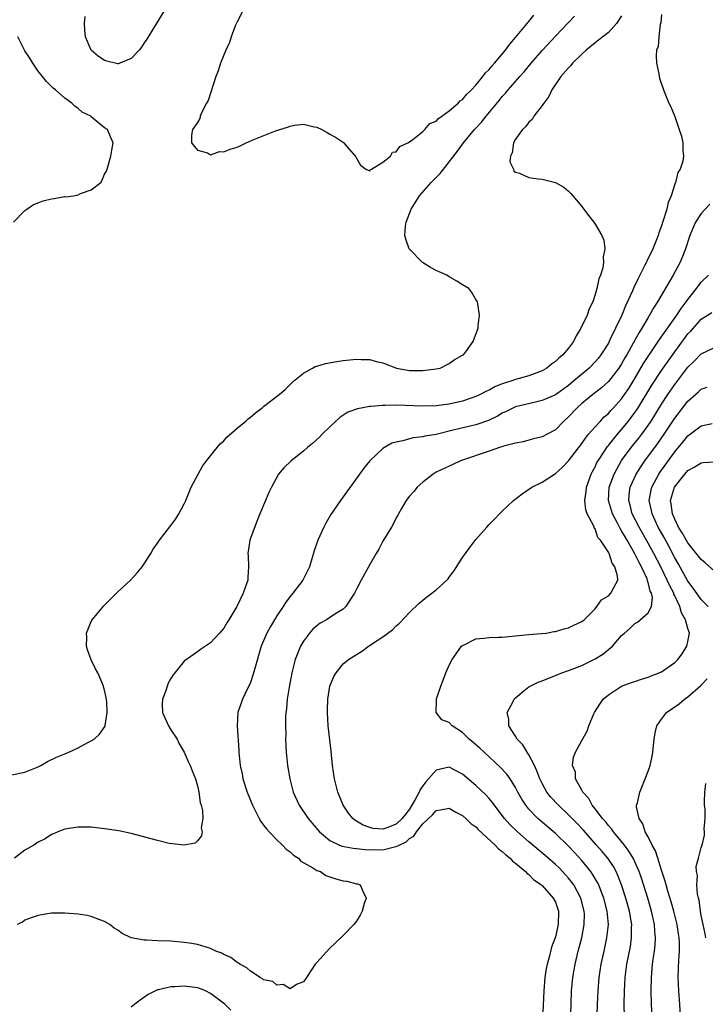
# Model space of a CAD drawing. Units: inches. Extents: x 2598000 to 2601000, y 1503000 to 1506000.
# Drawn here: x 2598780 to 2598884, y 1503713 to 1503862 of the extents above; entities that cross this region are included whole.
import ezdxf

# ---------------------------------------------------------------- set-up
doc = ezdxf.new("R2010")
doc.units = ezdxf.units.IN
doc.header["$MEASUREMENT"] = 0
doc.layers.add('LD25981503_2ft', color=63, linetype='Continuous')

msp = doc.modelspace()

# ---------------------------------------------------------------- linework, layer by layer
at = {"layer": 'LD25981503_2ft'}
for points, elevation in [([(2598779, 1503747.59), (2598781, 1503748.01), (2598783, 1503748.81), (2598783.39, 1503749), (2598784.4, 1503749.6), (2598785.75, 1503750.25), (2598787, 1503750.79), (2598787.59, 1503751), (2598789, 1503751.69), (2598790.48, 1503752.48), (2598791, 1503752.74), (2598791.42, 1503753), (2598792.24, 1503753.76), (2598793.07, 1503754.93), (2598793.08, 1503755), (2598793.07, 1503755.07), (2598793.39, 1503757), (2598793.36, 1503758.64), (2598793.25, 1503759.25), (2598793, 1503760.4), (2598792.86, 1503760.86), (2598792.85, 1503761), (2598792.76, 1503761.24), (2598791.97, 1503763), (2598791.63, 1503763.62), (2598790.98, 1503764.98), (2598790.45, 1503766.45), (2598790.29, 1503767), (2598790.32, 1503768.32), (2598790.29, 1503769), (2598791, 1503770.74), (2598791.14, 1503771), (2598792.88, 1503773.12), (2598795, 1503775.2), (2598796.89, 1503777), (2598797.91, 1503778.09), (2598798.67, 1503779), (2598799, 1503779.47), (2598799.96, 1503781), (2598800.35, 1503781.65), (2598801, 1503782.57), (2598801.27, 1503783), (2598803, 1503785.23), (2598803.76, 1503786.24), (2598804.21, 1503787), (2598805, 1503788.49), (2598805.24, 1503789), (2598806.08, 1503791), (2598807.1, 1503793), (2598807.8, 1503794.2), (2598808.4, 1503795), (2598809, 1503795.73), (2598810.01, 1503797), (2598810.43, 1503797.57), (2598811, 1503798.03), (2598811.45, 1503798.55), (2598813, 1503799.91), (2598814.31, 1503801), (2598814.66, 1503801.34), (2598815, 1503801.6), (2598815.77, 1503802.23), (2598816.77, 1503803), (2598817, 1503803.19), (2598819.36, 1503805), (2598820.23, 1503805.77), (2598821.49, 1503807), (2598823, 1503808.25), (2598824.35, 1503809), (2598824.79, 1503809.21), (2598825, 1503809.26), (2598826.33, 1503809.67), (2598828.02, 1503809.98), (2598829, 1503810.13), (2598831, 1503810.35), (2598831.7, 1503810.3), (2598833, 1503810.3), (2598833.99, 1503810.01), (2598835, 1503809.79), (2598837.02, 1503809), (2598839, 1503808.64), (2598840.63, 1503808.63), (2598841, 1503808.62), (2598843, 1503808.86), (2598843.61, 1503809), (2598845, 1503809.68), (2598845.75, 1503810.25), (2598847, 1503810.92), (2598847.13, 1503811), (2598847.6, 1503811.6), (2598848.62, 1503813), (2598849.24, 1503814.76), (2598849.35, 1503815), (2598849.37, 1503815.37), (2598849.56, 1503817), (2598849.31, 1503818.69), (2598849.25, 1503819), (2598849.16, 1503819.16), (2598849, 1503819.37), (2598848.38, 1503820.38), (2598847.94, 1503821), (2598847, 1503821.55), (2598846.12, 1503822.12), (2598845, 1503822.75), (2598844.62, 1503823), (2598843, 1503823.71), (2598842.16, 1503824.16), (2598840.94, 1503824.94), (2598839, 1503826.94), (2598838.96, 1503827), (2598838.44, 1503828.44), (2598838.32, 1503829), (2598838.42, 1503830.42), (2598838.49, 1503831), (2598839.27, 1503833), (2598840.52, 1503835), (2598842.28, 1503837), (2598843.62, 1503838.38), (2598846.26, 1503841.74), (2598847.15, 1503843), (2598848.82, 1503845), (2598849.87, 1503846.13), (2598850.55, 1503847), (2598852.57, 1503849.43), (2598853, 1503849.98), (2598853.49, 1503850.51), (2598853.87, 1503851), (2598855.62, 1503853), (2598856.28, 1503853.72), (2598857.34, 1503855), (2598859, 1503856.95), (2598861, 1503859.11), (2598863.88, 1503862.12)], 8366), ([(2598871, 1503862.14), (2598870.23, 1503861), (2598869, 1503859.67), (2598868.16, 1503859), (2598867.52, 1503858.48), (2598867, 1503858.11), (2598865.67, 1503857), (2598865, 1503856.38), (2598863.6, 1503855), (2598863.35, 1503854.65), (2598863, 1503854.33), (2598861.85, 1503853), (2598860.47, 1503851), (2598860.03, 1503849.97), (2598859.25, 1503849), (2598859, 1503848.61), (2598857.75, 1503847), (2598857.51, 1503846.49), (2598857, 1503846.13), (2598856.55, 1503845.45), (2598856.02, 1503845), (2598855, 1503843.55), (2598854.67, 1503843), (2598854.5, 1503841.5), (2598854.24, 1503841), (2598854.13, 1503840.13), (2598854.68, 1503839), (2598854.72, 1503838.72), (2598855, 1503838.56), (2598855.59, 1503838.41), (2598857, 1503837.75), (2598858.41, 1503837.58), (2598859, 1503837.5), (2598861, 1503837.02), (2598862.29, 1503836.29), (2598863, 1503835.7), (2598863.35, 1503835.35), (2598863.66, 1503835), (2598865, 1503833.36), (2598866.01, 1503832.01), (2598866.79, 1503831), (2598867, 1503830.71), (2598868, 1503829), (2598868.3, 1503828.3), (2598868.45, 1503827), (2598868.19, 1503825.81), (2598868.25, 1503825), (2598868.15, 1503824.15), (2598867.79, 1503823), (2598867.54, 1503822.46), (2598867.27, 1503821), (2598867, 1503820.09), (2598866.63, 1503819), (2598866.08, 1503817.92), (2598865.79, 1503817), (2598864.85, 1503815), (2598864.15, 1503813.85), (2598863.72, 1503813), (2598863, 1503812.02), (2598862.13, 1503811), (2598861.51, 1503810.49), (2598861, 1503809.98), (2598860.42, 1503809.58), (2598859.69, 1503809), (2598859, 1503808.59), (2598857, 1503807.8), (2598855, 1503807.25), (2598854.28, 1503807), (2598853, 1503806.61), (2598851.85, 1503806.15), (2598851, 1503805.67), (2598850.53, 1503805.47), (2598849.68, 1503805), (2598849, 1503804.68), (2598847, 1503804), (2598845, 1503803.57), (2598843, 1503803.32), (2598841, 1503803.26), (2598837, 1503803.38), (2598835.33, 1503803.33), (2598835, 1503803.35), (2598833.19, 1503803.19), (2598833, 1503803.2), (2598831.14, 1503802.86), (2598829.68, 1503802.32), (2598828.47, 1503801.53), (2598827, 1503800.14), (2598825.84, 1503799), (2598825.44, 1503798.56), (2598824.39, 1503797.61), (2598823.61, 1503797), (2598823, 1503796.46), (2598821.13, 1503795), (2598820.06, 1503793.94), (2598819.25, 1503793), (2598818.16, 1503791), (2598817.79, 1503790.21), (2598817.28, 1503789), (2598816.4, 1503787), (2598816, 1503786), (2598814.94, 1503783), (2598814.61, 1503781), (2598814.64, 1503780.64), (2598814.71, 1503779), (2598814.59, 1503777.41), (2598814.59, 1503777), (2598814.43, 1503776.43), (2598813.89, 1503775), (2598812.93, 1503773), (2598811.74, 1503771), (2598811.45, 1503770.55), (2598811, 1503769.73), (2598810.36, 1503769), (2598809, 1503767.52), (2598807.46, 1503766.54), (2598807, 1503766.19), (2598805, 1503764.74), (2598803.61, 1503763), (2598803.33, 1503762.67), (2598803, 1503762.16), (2598802.58, 1503761.42), (2598802.17, 1503760.17), (2598801.72, 1503759), (2598801.71, 1503758.29), (2598801.75, 1503757), (2598802.12, 1503756.12), (2598802.63, 1503755), (2598803, 1503754.37), (2598803.93, 1503753), (2598804.26, 1503752.26), (2598805, 1503751), (2598805.61, 1503749.61), (2598805.92, 1503749), (2598806.2, 1503748.2), (2598806.7, 1503747), (2598807, 1503745.96), (2598807.22, 1503745), (2598807.41, 1503743.41), (2598807.56, 1503743), (2598807.76, 1503742.24), (2598807.81, 1503741), (2598807.59, 1503739.6), (2598807.7, 1503739), (2598807.61, 1503738.39), (2598807, 1503737.66), (2598806.69, 1503737.31), (2598805, 1503736.96), (2598802.74, 1503737.26), (2598801, 1503737.67), (2598797, 1503738.74), (2598795.13, 1503739.13), (2598793.41, 1503739.41), (2598791, 1503739.68), (2598789, 1503739.72), (2598787, 1503739.4), (2598785.94, 1503739), (2598785.29, 1503738.71), (2598785, 1503738.6), (2598784.04, 1503737.96), (2598783, 1503737.46), (2598782.73, 1503737.27), (2598782.32, 1503737), (2598781, 1503736.22), (2598779.4, 1503735)], 8368), ([(2598877, 1503862.37), (2598876.91, 1503861.09), (2598876.83, 1503860.83), (2598876.6, 1503859), (2598876.49, 1503857.51), (2598876.28, 1503857), (2598876.19, 1503856.19), (2598876.26, 1503855), (2598876.59, 1503853.41), (2598876.65, 1503853), (2598876.73, 1503852.73), (2598877.33, 1503851), (2598877.53, 1503850.47), (2598878.13, 1503849), (2598878.41, 1503848.41), (2598879, 1503846.97), (2598879.7, 1503845), (2598880.02, 1503844.02), (2598880.24, 1503843), (2598880.23, 1503841.77), (2598880.33, 1503841), (2598880.22, 1503840.22), (2598879.82, 1503839), (2598879.48, 1503838.52), (2598879.11, 1503837), (2598879, 1503836.73), (2598878.45, 1503835), (2598878, 1503834), (2598877.82, 1503833), (2598877.28, 1503831.28), (2598877, 1503830.47), (2598876.6, 1503829.4), (2598876.49, 1503829), (2598875.71, 1503827), (2598875, 1503825.52), (2598874.82, 1503825.18), (2598874.75, 1503825), (2598874.52, 1503824.52), (2598873.5, 1503822.5), (2598872.85, 1503821.15), (2598872.63, 1503820.63), (2598871.59, 1503818.41), (2598871.01, 1503817), (2598870.08, 1503815), (2598869.24, 1503813.24), (2598869, 1503812.78), (2598867.88, 1503811), (2598867.49, 1503810.51), (2598867, 1503809.93), (2598866.12, 1503809), (2598863.76, 1503807), (2598863, 1503806.38), (2598861, 1503804.97), (2598859, 1503804.08), (2598857.82, 1503803.82), (2598855, 1503803.13), (2598854.68, 1503803), (2598853.57, 1503802.43), (2598853, 1503802.17), (2598852.27, 1503801.73), (2598850.9, 1503801.1), (2598849, 1503800.45), (2598845.6, 1503799.6), (2598843, 1503798.99), (2598841.3, 1503798.7), (2598841, 1503798.61), (2598839.54, 1503798.46), (2598839, 1503798.31), (2598837.99, 1503797.99), (2598837, 1503797.83), (2598836.35, 1503797.65), (2598835.21, 1503797), (2598835, 1503796.86), (2598833.02, 1503794.98), (2598832.1, 1503793.9), (2598829, 1503789.55), (2598828.58, 1503789), (2598827.13, 1503786.87), (2598826.39, 1503785.61), (2598826.08, 1503785), (2598825.16, 1503783), (2598824.61, 1503781.39), (2598823.91, 1503779), (2598823.63, 1503778.37), (2598822.91, 1503777), (2598821.42, 1503775), (2598821, 1503774.51), (2598820.36, 1503773.64), (2598819.95, 1503773), (2598819, 1503771.6), (2598818.62, 1503771), (2598818.01, 1503769.99), (2598817.47, 1503769), (2598816.64, 1503767), (2598815.65, 1503763.65), (2598815.38, 1503762.62), (2598815, 1503761.55), (2598814.84, 1503761.16), (2598814.51, 1503760.51), (2598813.79, 1503759), (2598813.12, 1503757), (2598813.01, 1503754.99), (2598813.26, 1503751.26), (2598813.27, 1503751), (2598813.47, 1503749), (2598813.74, 1503747.74), (2598813.88, 1503747), (2598814.5, 1503745), (2598815.3, 1503743), (2598816.34, 1503741), (2598816.58, 1503740.58), (2598817, 1503740.02), (2598817.43, 1503739.43), (2598817.83, 1503739), (2598819, 1503737.78), (2598819.86, 1503737), (2598820.4, 1503736.4), (2598821, 1503735.99), (2598821.48, 1503735.48), (2598822.25, 1503735), (2598822.59, 1503734.59), (2598824.43, 1503733.57), (2598825, 1503733.18), (2598825.55, 1503733), (2598826.4, 1503732.4), (2598827.89, 1503731.89), (2598829, 1503731.6), (2598829.53, 1503731.53), (2598831, 1503731.16), (2598831.14, 1503731.14), (2598831.55, 1503731), (2598831.98, 1503730.02), (2598832.45, 1503729), (2598832.18, 1503728.18), (2598831.87, 1503727), (2598831.58, 1503726.42), (2598831, 1503725.53), (2598830.58, 1503725), (2598829, 1503723.35), (2598827.81, 1503722.19), (2598827, 1503721.46), (2598825, 1503719.28), (2598824.79, 1503719), (2598823.46, 1503717), (2598823, 1503716.38), (2598821.94, 1503715.94), (2598821, 1503715.31), (2598819.95, 1503715.95), (2598819, 1503715.83), (2598818.39, 1503716.39), (2598817, 1503716.68), (2598816.83, 1503716.83), (2598816.47, 1503717), (2598815, 1503717.95), (2598814.47, 1503718.47), (2598813.41, 1503719), (2598813.19, 1503719.19), (2598813, 1503719.25), (2598812.03, 1503720.03), (2598811, 1503720.47), (2598810.67, 1503720.67), (2598809.81, 1503721), (2598809, 1503721.37), (2598807, 1503721.98), (2598805.8, 1503722.2), (2598805, 1503722.31), (2598803, 1503722.48), (2598801, 1503722.55), (2598799.35, 1503722.65), (2598799, 1503722.65), (2598797, 1503722.99), (2598795.65, 1503723.65), (2598795, 1503724.15), (2598794.47, 1503724.47), (2598793.78, 1503725), (2598793, 1503725.48), (2598792.28, 1503725.72), (2598791, 1503726.22), (2598790.37, 1503726.37), (2598789, 1503726.57), (2598787, 1503726.74), (2598785, 1503726.74), (2598783.53, 1503726.47), (2598783, 1503726.39), (2598782.09, 1503726.09), (2598781, 1503725.64), (2598780.63, 1503725.37), (2598779.81, 1503725)], 8370), ([(2598802.03, 1503863), (2598800.87, 1503861.13), (2598800.53, 1503860.53), (2598799.37, 1503858.63), (2598799, 1503858.09), (2598798.57, 1503857.43), (2598798.24, 1503857), (2598797, 1503855.71), (2598795.33, 1503855), (2598795.09, 1503854.91), (2598795, 1503854.9), (2598793.34, 1503855.34), (2598793, 1503855.4), (2598792.06, 1503856.06), (2598790.98, 1503856.98), (2598790.14, 1503859), (2598790.03, 1503860.03), (2598789.99, 1503861), (2598790.08, 1503862.08)], 8366), ([(2598813.89, 1503863), (2598813, 1503861.28), (2598812.75, 1503860.75), (2598812.09, 1503859), (2598811.84, 1503858.16), (2598811.27, 1503857), (2598810.49, 1503855), (2598810.14, 1503853.86), (2598809.81, 1503853), (2598808.62, 1503849.38), (2598808.39, 1503849), (2598807.71, 1503847.71), (2598807.41, 1503847), (2598807.35, 1503846.65), (2598807, 1503846.05), (2598806.26, 1503845), (2598806.14, 1503844.14), (2598806.13, 1503843), (2598807, 1503841.87), (2598808.52, 1503841.48), (2598809, 1503841.2), (2598810.32, 1503841.68), (2598811, 1503841.63), (2598811.95, 1503842.05), (2598813, 1503842.36), (2598813.46, 1503842.54), (2598814.37, 1503843), (2598815.51, 1503843.51), (2598818.8, 1503844.8), (2598820.62, 1503845.38), (2598821, 1503845.53), (2598821.67, 1503845.67), (2598823, 1503845.79), (2598824.6, 1503845.39), (2598825, 1503845.37), (2598825.78, 1503845), (2598826.57, 1503844.57), (2598827, 1503844.29), (2598827.85, 1503843.85), (2598829.04, 1503843.04), (2598829.1, 1503843), (2598829.55, 1503842.45), (2598830.9, 1503840.9), (2598831, 1503840.67), (2598831.62, 1503839.62), (2598832.42, 1503839), (2598833, 1503838.76), (2598833.08, 1503838.92), (2598833.27, 1503839), (2598835, 1503840.05), (2598836.12, 1503841), (2598836.44, 1503841.56), (2598837, 1503841.61), (2598837.55, 1503842.45), (2598838.77, 1503843), (2598839, 1503843.14), (2598839.48, 1503843.48), (2598841, 1503844.72), (2598841.29, 1503845), (2598842.09, 1503845.91), (2598843, 1503846.25), (2598843.35, 1503846.65), (2598843.88, 1503847), (2598845, 1503847.81), (2598846.36, 1503849), (2598846.66, 1503849.34), (2598847, 1503849.55), (2598847.67, 1503850.33), (2598848.34, 1503851), (2598849, 1503851.71), (2598850.07, 1503853), (2598850.45, 1503853.55), (2598851, 1503854.07), (2598851.42, 1503854.58), (2598851.81, 1503855), (2598853.48, 1503857), (2598854.11, 1503857.89), (2598855, 1503858.87), (2598856.74, 1503861), (2598856.84, 1503861.16), (2598857, 1503861.31), (2598857.74, 1503862.26)], 8364), ([(2598779.29, 1503831), (2598781, 1503832.8), (2598781.3, 1503833), (2598782.29, 1503833.71), (2598783, 1503833.95), (2598783.75, 1503834.25), (2598785, 1503834.56), (2598785.4, 1503834.6), (2598787, 1503834.88), (2598787.14, 1503834.86), (2598788.3, 1503835), (2598789, 1503835.15), (2598789.35, 1503835.35), (2598791, 1503835.88), (2598792.45, 1503837), (2598792.64, 1503837.36), (2598793, 1503838.24), (2598793.28, 1503838.72), (2598793.41, 1503839), (2598793.96, 1503841), (2598794.09, 1503841.91), (2598794.3, 1503843), (2598793.9, 1503843.9), (2598793.45, 1503845), (2598793, 1503845.24), (2598791, 1503846.93), (2598790.94, 1503847), (2598789.64, 1503847.64), (2598789, 1503848.2), (2598788.53, 1503848.53), (2598788.06, 1503849), (2598787, 1503849.71), (2598785.58, 1503851), (2598785.25, 1503851.25), (2598785, 1503851.51), (2598784.24, 1503852.24), (2598783.62, 1503853), (2598783, 1503853.82), (2598782.16, 1503855), (2598781.75, 1503855.75), (2598781, 1503856.89), (2598780.84, 1503857.16), (2598779.9, 1503859)], 8364), ([(2598884.28, 1503833.72), (2598883.59, 1503833), (2598883, 1503832.35), (2598882.16, 1503831), (2598881.78, 1503830.22), (2598881.29, 1503829), (2598880.63, 1503827), (2598880.18, 1503825.82), (2598879.82, 1503825), (2598878.77, 1503823), (2598876.41, 1503819), (2598875.84, 1503818.16), (2598875.22, 1503817), (2598875, 1503816.65), (2598874.05, 1503815), (2598873.62, 1503814.38), (2598872.76, 1503812.76), (2598871.77, 1503811), (2598871.48, 1503810.52), (2598871, 1503809.65), (2598870.59, 1503809), (2598869, 1503806.96), (2598867.97, 1503806.03), (2598866.65, 1503805), (2598865, 1503803.63), (2598864.29, 1503803), (2598863, 1503801.62), (2598862.29, 1503801), (2598861, 1503799.66), (2598859.75, 1503799), (2598859, 1503798.62), (2598857.71, 1503798.29), (2598857, 1503798.13), (2598856.12, 1503797.88), (2598855, 1503797.67), (2598853.2, 1503797.2), (2598852.91, 1503797.09), (2598852.55, 1503797), (2598851, 1503796.46), (2598846.69, 1503795), (2598845.56, 1503794.44), (2598845, 1503794.21), (2598843, 1503793.26), (2598842.55, 1503793), (2598841, 1503791.75), (2598840.17, 1503791), (2598839.65, 1503790.35), (2598839, 1503789.64), (2598838.51, 1503789), (2598837.78, 1503787.78), (2598837.33, 1503787), (2598837.23, 1503786.77), (2598837, 1503786.38), (2598836.56, 1503785.44), (2598836.28, 1503785), (2598835, 1503782.86), (2598834.35, 1503781.65), (2598833.99, 1503781), (2598833, 1503779.33), (2598831.72, 1503777), (2598831, 1503775.61), (2598830.71, 1503775), (2598830.12, 1503774.12), (2598829.42, 1503773), (2598829, 1503772.62), (2598828, 1503772), (2598827, 1503771.33), (2598826.46, 1503771), (2598825.53, 1503770.47), (2598825, 1503770.09), (2598824.41, 1503769.59), (2598823.9, 1503769), (2598823, 1503767.79), (2598822.54, 1503767), (2598822.26, 1503766.26), (2598821.75, 1503765), (2598821.25, 1503763), (2598820.85, 1503760.85), (2598820.57, 1503759), (2598820.45, 1503757.55), (2598820.37, 1503757), (2598820.32, 1503756.32), (2598820.3, 1503755), (2598820.33, 1503753.67), (2598820.31, 1503753), (2598820.38, 1503751), (2598820.58, 1503749), (2598820.93, 1503747), (2598821.45, 1503745), (2598822.34, 1503743), (2598823.71, 1503741), (2598825.4, 1503739), (2598827, 1503737.68), (2598828.42, 1503737), (2598828.84, 1503736.84), (2598830.51, 1503736.51), (2598831, 1503736.48), (2598832.33, 1503736.33), (2598835, 1503736.29), (2598836.73, 1503736.73), (2598837, 1503736.76), (2598837.43, 1503737), (2598838.49, 1503737.51), (2598839, 1503738), (2598839.64, 1503738.36), (2598840.03, 1503739), (2598841, 1503740.2), (2598842.45, 1503741.55), (2598843, 1503742.23), (2598843.69, 1503742.31), (2598845, 1503742.56), (2598845.98, 1503741.98), (2598847, 1503741.44), (2598847.51, 1503741), (2598848.26, 1503740.26), (2598849, 1503739.73), (2598849.35, 1503739.35), (2598851.91, 1503737), (2598852.41, 1503736.41), (2598853, 1503736.02), (2598853.51, 1503735.51), (2598854.19, 1503735), (2598854.55, 1503734.55), (2598855, 1503734.26), (2598856.51, 1503733), (2598856.73, 1503732.73), (2598857, 1503732.57), (2598857.77, 1503731.77), (2598858.9, 1503731), (2598859, 1503730.91), (2598860.69, 1503729), (2598861, 1503728.36), (2598861.46, 1503727), (2598861.42, 1503725), (2598861, 1503723.14), (2598860.43, 1503721.57), (2598860.06, 1503720.06), (2598859.75, 1503719), (2598859.62, 1503718.38), (2598859.42, 1503717), (2598859.25, 1503715), (2598859, 1503709.58)], 8372), ([(2598863.23, 1503709), (2598863.36, 1503713), (2598863.46, 1503715), (2598863.66, 1503717), (2598863.99, 1503719), (2598864.46, 1503721), (2598864.99, 1503723), (2598865.37, 1503725), (2598865.38, 1503726.62), (2598865.36, 1503727), (2598864.86, 1503729), (2598863.78, 1503731), (2598863.46, 1503731.46), (2598863, 1503732), (2598862.53, 1503732.53), (2598861.55, 1503733.55), (2598861, 1503734.08), (2598859.44, 1503735.44), (2598857, 1503737.5), (2598855.28, 1503739), (2598854.12, 1503740.12), (2598853.34, 1503741), (2598853, 1503741.47), (2598851.81, 1503743), (2598851.48, 1503743.48), (2598851, 1503744.05), (2598850.55, 1503744.55), (2598849, 1503746), (2598847, 1503747.69), (2598845, 1503748.78), (2598843, 1503748.29), (2598841.47, 1503746.53), (2598841, 1503745.92), (2598840.62, 1503745.38), (2598840.46, 1503745), (2598839.86, 1503743.86), (2598839.37, 1503743), (2598839, 1503742.44), (2598837.9, 1503741), (2598837, 1503740.15), (2598835.59, 1503739.59), (2598835, 1503739.38), (2598833.51, 1503739.51), (2598833, 1503739.63), (2598832, 1503740), (2598831, 1503740.61), (2598830.75, 1503740.75), (2598830.47, 1503741), (2598829.82, 1503741.82), (2598829.01, 1503743), (2598828.17, 1503745), (2598827.68, 1503747), (2598827.39, 1503749), (2598827.16, 1503751.16), (2598826.74, 1503755), (2598826.61, 1503757), (2598826.62, 1503757.38), (2598826.69, 1503759), (2598827, 1503761), (2598827.58, 1503762.42), (2598827.92, 1503763), (2598829, 1503764.34), (2598829.78, 1503765), (2598831, 1503765.77), (2598831.78, 1503766.22), (2598832.79, 1503767), (2598833, 1503767.12), (2598833.4, 1503767.4), (2598835, 1503768.43), (2598836.48, 1503769.52), (2598837, 1503770.07), (2598837.51, 1503770.49), (2598839, 1503772.1), (2598840.48, 1503773.52), (2598841, 1503773.98), (2598841.57, 1503774.43), (2598842.36, 1503775), (2598843, 1503775.54), (2598844.63, 1503777), (2598844.81, 1503777.19), (2598845, 1503777.46), (2598845.68, 1503778.32), (2598847, 1503780.39), (2598848.09, 1503781.91), (2598849, 1503783.12), (2598850.65, 1503785), (2598851, 1503785.37), (2598851.82, 1503786.18), (2598852.57, 1503787), (2598853, 1503787.39), (2598854.7, 1503789), (2598856.01, 1503789.99), (2598857.43, 1503791), (2598859, 1503791.76), (2598860.87, 1503793), (2598861, 1503793.07), (2598862.03, 1503793.97), (2598863, 1503795), (2598865, 1503797.62), (2598865.56, 1503798.44), (2598866.02, 1503799), (2598867, 1503800.13), (2598867.79, 1503801), (2598868.38, 1503801.62), (2598869, 1503802.15), (2598869.39, 1503802.61), (2598869.77, 1503803), (2598871, 1503804.36), (2598871.45, 1503805), (2598872.07, 1503805.93), (2598873, 1503807.43), (2598874.31, 1503809.69), (2598875.09, 1503810.91), (2598876.52, 1503813), (2598876.7, 1503813.3), (2598879.33, 1503817), (2598879.99, 1503818.01), (2598880.75, 1503819), (2598881, 1503819.37), (2598882.3, 1503821), (2598882.58, 1503821.42), (2598883, 1503821.95), (2598884.1, 1503823)], 8374), ([(2598867.32, 1503711.32), (2598867.35, 1503713), (2598867.44, 1503715), (2598867.61, 1503717), (2598867.91, 1503719), (2598868.34, 1503721), (2598868.79, 1503723), (2598869, 1503725), (2598868.82, 1503727), (2598868.31, 1503729), (2598867.86, 1503730.14), (2598867.54, 1503731), (2598867.37, 1503731.37), (2598866.62, 1503732.62), (2598866.35, 1503733), (2598865, 1503734.68), (2598863.9, 1503735.9), (2598863, 1503736.84), (2598861, 1503738.72), (2598858.69, 1503740.69), (2598858.36, 1503741), (2598857, 1503742.43), (2598856.53, 1503743), (2598855.94, 1503743.94), (2598855.35, 1503745), (2598855, 1503745.67), (2598854.17, 1503747), (2598853.69, 1503747.69), (2598852.73, 1503748.73), (2598851, 1503750.33), (2598850.25, 1503751), (2598849.61, 1503751.61), (2598848.55, 1503752.55), (2598848.01, 1503753), (2598847, 1503754), (2598845.43, 1503755), (2598845, 1503755.49), (2598843.89, 1503755.89), (2598843, 1503757), (2598843.08, 1503758.92), (2598843.06, 1503759), (2598843.09, 1503759.09), (2598843.71, 1503761), (2598844.09, 1503761.91), (2598844.47, 1503763), (2598845, 1503764.15), (2598845.42, 1503765), (2598846.85, 1503767), (2598847, 1503767.13), (2598847.23, 1503767.23), (2598849, 1503768.12), (2598850.22, 1503768.22), (2598851, 1503768.35), (2598852.38, 1503768.38), (2598853, 1503768.4), (2598855, 1503768.57), (2598857, 1503768.76), (2598858.91, 1503768.91), (2598859.59, 1503769), (2598860.78, 1503769.22), (2598861, 1503769.25), (2598862.34, 1503769.66), (2598863, 1503769.81), (2598863.8, 1503770.2), (2598865, 1503770.73), (2598865.33, 1503771), (2598867, 1503772.67), (2598867.28, 1503773), (2598867.98, 1503774.02), (2598869, 1503774.62), (2598869.39, 1503775), (2598869.75, 1503775.76), (2598870.41, 1503777), (2598870.37, 1503777.63), (2598869.98, 1503779), (2598869.55, 1503779.55), (2598869.11, 1503781), (2598869.06, 1503781.06), (2598869, 1503781.22), (2598867.82, 1503783), (2598867.43, 1503783.43), (2598867, 1503784.72), (2598866.85, 1503784.85), (2598866.83, 1503785), (2598866.76, 1503785.24), (2598865.82, 1503787), (2598865.59, 1503787.59), (2598865.45, 1503789), (2598865.64, 1503790.36), (2598865.68, 1503791), (2598866.41, 1503793), (2598866.61, 1503793.39), (2598867, 1503794.1), (2598867.28, 1503794.72), (2598867.44, 1503795), (2598868.32, 1503796.32), (2598868.75, 1503797), (2598868.85, 1503797.15), (2598869, 1503797.31), (2598870.37, 1503799), (2598871, 1503799.72), (2598872.04, 1503801), (2598872.46, 1503801.54), (2598873, 1503802.27), (2598873.3, 1503802.7), (2598873.49, 1503803), (2598875.56, 1503806.44), (2598877, 1503808.65), (2598879, 1503811.47), (2598881, 1503814.14), (2598881.42, 1503814.58), (2598883, 1503816.36), (2598884.6, 1503817.4)], 8376), ([(2598871.43, 1503711), (2598871.39, 1503713), (2598871.42, 1503715), (2598871.54, 1503717), (2598871.8, 1503719), (2598872.31, 1503721.69), (2598872.51, 1503723), (2598872.5, 1503724.5), (2598872.53, 1503725), (2598872.45, 1503725.55), (2598872.19, 1503727), (2598871.64, 1503729), (2598871, 1503731), (2598870.43, 1503732.43), (2598870.15, 1503733), (2598869.75, 1503733.75), (2598868.9, 1503735), (2598868.05, 1503736.05), (2598867.23, 1503737), (2598865.24, 1503739.24), (2598864.27, 1503740.27), (2598863, 1503741.57), (2598861.46, 1503743), (2598860.28, 1503744.28), (2598859.73, 1503745), (2598859, 1503746.31), (2598858.66, 1503747), (2598858.21, 1503748.21), (2598857.83, 1503749), (2598857, 1503750.62), (2598856.75, 1503751), (2598856.11, 1503752.11), (2598855.25, 1503753), (2598855, 1503753.45), (2598853.98, 1503755), (2598853.96, 1503755.96), (2598853.75, 1503757), (2598854.59, 1503758.59), (2598854.78, 1503759), (2598855, 1503759.24), (2598856.26, 1503760.26), (2598857, 1503760.88), (2598857.19, 1503761), (2598858.41, 1503761.59), (2598859, 1503761.8), (2598859.85, 1503762.15), (2598861, 1503762.58), (2598862, 1503763), (2598863, 1503763.33), (2598863.53, 1503763.53), (2598865, 1503764.11), (2598867, 1503765.12), (2598868.18, 1503765.82), (2598869.62, 1503767), (2598871, 1503768.61), (2598871.41, 1503769), (2598872.27, 1503769.73), (2598873, 1503770.46), (2598873.37, 1503770.63), (2598875, 1503772.03), (2598875.48, 1503773), (2598875.65, 1503774.35), (2598875.49, 1503775), (2598875.32, 1503775.32), (2598875, 1503776.63), (2598874.89, 1503776.89), (2598874.89, 1503777), (2598874.83, 1503777.17), (2598873.98, 1503779), (2598873.63, 1503779.63), (2598873, 1503780.98), (2598871.84, 1503783), (2598871.52, 1503783.52), (2598871, 1503784.45), (2598870.77, 1503784.77), (2598870.33, 1503785.67), (2598869.61, 1503787), (2598869.02, 1503789), (2598869.14, 1503791), (2598869.87, 1503793), (2598870.25, 1503793.75), (2598871, 1503795.02), (2598872.46, 1503797), (2598873.59, 1503798.41), (2598874.03, 1503799), (2598875, 1503800.35), (2598875.43, 1503801), (2598877, 1503803.54), (2598877.97, 1503805), (2598879, 1503806.5), (2598881, 1503809.13), (2598881.96, 1503810.04), (2598883, 1503811.14), (2598885, 1503812.12)], 8378), ([(2598875.62, 1503711), (2598875.51, 1503713), (2598875.44, 1503715), (2598875.48, 1503717), (2598875.62, 1503718.38), (2598875.67, 1503719), (2598875.77, 1503719.77), (2598875.96, 1503721), (2598876.06, 1503721.94), (2598876.13, 1503723), (2598876.02, 1503724.02), (2598875.97, 1503725), (2598875.52, 1503727), (2598874.93, 1503729), (2598874, 1503732), (2598873.64, 1503733), (2598873, 1503734.49), (2598872.76, 1503735), (2598872.1, 1503736.1), (2598871.43, 1503737), (2598871, 1503737.55), (2598869.78, 1503739), (2598869.47, 1503739.47), (2598869, 1503739.96), (2598868.54, 1503740.54), (2598868.12, 1503741), (2598867, 1503742.46), (2598866.55, 1503743), (2598866.04, 1503744.04), (2598865.12, 1503745), (2598865, 1503745.26), (2598864.06, 1503747), (2598864.02, 1503748.02), (2598863.6, 1503749), (2598863.72, 1503750.28), (2598864.02, 1503751), (2598865, 1503752.77), (2598865.82, 1503754.18), (2598866.07, 1503755), (2598866.8, 1503756.8), (2598866.89, 1503757), (2598867.71, 1503758.29), (2598868.21, 1503759), (2598869, 1503759.68), (2598871, 1503760.97), (2598872.48, 1503761.52), (2598873, 1503761.69), (2598873.97, 1503762.03), (2598875, 1503762.32), (2598875.47, 1503762.53), (2598876.67, 1503763), (2598877, 1503763.14), (2598879, 1503764.53), (2598879.47, 1503765), (2598880.12, 1503765.88), (2598880.85, 1503767), (2598881, 1503767.73), (2598881.21, 1503769), (2598881, 1503769.67), (2598880.64, 1503771), (2598880.04, 1503772.04), (2598879.78, 1503773), (2598879, 1503774.64), (2598878.87, 1503774.87), (2598878.85, 1503775), (2598878.21, 1503776.21), (2598877.89, 1503777), (2598876.89, 1503779), (2598875.86, 1503781), (2598875, 1503782.59), (2598873.64, 1503785), (2598872.61, 1503787), (2598872.28, 1503788.28), (2598872.07, 1503789), (2598872.15, 1503789.85), (2598872.3, 1503791), (2598873.19, 1503793), (2598873.89, 1503794.11), (2598874.51, 1503795), (2598876.42, 1503797.58), (2598877.39, 1503799), (2598879, 1503801.44), (2598879.69, 1503802.31), (2598881, 1503804.02), (2598882.58, 1503805.42), (2598883, 1503805.83), (2598883.9, 1503806.1)], 8380), ([(2598884.04, 1503773), (2598883, 1503774.05), (2598881.79, 1503775.79), (2598881, 1503776.85), (2598879.51, 1503779.51), (2598879, 1503780.37), (2598878.1, 1503782.1), (2598877.41, 1503783.41), (2598876.53, 1503785), (2598875.6, 1503787), (2598875.51, 1503787.51), (2598875.17, 1503789), (2598875.44, 1503790.56), (2598875.55, 1503791), (2598876.61, 1503793), (2598876.77, 1503793.23), (2598879, 1503796.35), (2598880.21, 1503797.79), (2598881, 1503798.79), (2598883, 1503800.3), (2598884.64, 1503800.64)], 8382), ([(2598885, 1503778.34), (2598883.6, 1503779.6), (2598883, 1503780.08), (2598882.61, 1503780.61), (2598881, 1503782.61), (2598880.15, 1503784.15), (2598879.6, 1503785), (2598879, 1503786.2), (2598878.66, 1503787), (2598878.49, 1503788.49), (2598878.39, 1503789), (2598878.97, 1503791), (2598880.54, 1503793), (2598881, 1503793.52), (2598881.95, 1503794.05), (2598883, 1503794.71), (2598883.28, 1503794.72), (2598885, 1503794.86)], 8384), ([(2598879.89, 1503711), (2598879.77, 1503713), (2598879.61, 1503715), (2598879.54, 1503717), (2598879.6, 1503718.4), (2598879.61, 1503719.61), (2598879.72, 1503721), (2598879.73, 1503722.27), (2598879.68, 1503723), (2598879.58, 1503723.58), (2598879.37, 1503725), (2598878.85, 1503727), (2598878.45, 1503728.45), (2598877.95, 1503730.05), (2598877.69, 1503731), (2598877.56, 1503731.56), (2598877, 1503733.2), (2598876.44, 1503735), (2598876.11, 1503736.11), (2598875.62, 1503737), (2598875, 1503738.24), (2598874.56, 1503739), (2598874.21, 1503740.21), (2598873.62, 1503741), (2598873.24, 1503742.76), (2598873.26, 1503743), (2598873.38, 1503743.38), (2598873.72, 1503745), (2598874.54, 1503747), (2598875, 1503748.17), (2598875.29, 1503749), (2598875.62, 1503750.38), (2598875.72, 1503751), (2598875.92, 1503753), (2598876.06, 1503753.94), (2598876.31, 1503755), (2598877, 1503756), (2598877.78, 1503757), (2598879.67, 1503758.33), (2598880.46, 1503759), (2598881, 1503759.37), (2598882.94, 1503761.06), (2598883.9, 1503762.1)], 8382), ([(2598883.68, 1503723), (2598883.61, 1503723.61), (2598883.29, 1503725), (2598883, 1503726.38), (2598882.89, 1503727), (2598882.68, 1503728.68), (2598882.58, 1503729), (2598882.43, 1503729.57), (2598882.35, 1503731), (2598882.43, 1503732.43), (2598882.3, 1503733), (2598882.26, 1503733.74), (2598882.57, 1503735), (2598883, 1503736.61), (2598883.13, 1503737), (2598883.5, 1503738.5), (2598883.52, 1503739), (2598883.45, 1503739.45), (2598883.58, 1503741), (2598883.6, 1503742.4), (2598883.52, 1503743), (2598883.51, 1503743.51), (2598883.55, 1503745), (2598883.7, 1503746.3)], 8384), ([(2598812.06, 1503712.06), (2598811.16, 1503713), (2598809, 1503714.61), (2598808.25, 1503715), (2598807.36, 1503715.36), (2598807, 1503715.47), (2598805, 1503715.7), (2598803.6, 1503715.6), (2598803, 1503715.6), (2598801.16, 1503715.16), (2598801, 1503715.14), (2598800.68, 1503715), (2598799.57, 1503714.43), (2598798.39, 1503713.61), (2598797.58, 1503713), (2598797, 1503712.52)], 8372)]:
    msp.add_lwpolyline(points, dxfattribs=dict(at, elevation=elevation))

doc.saveas('drawing.dxf')
